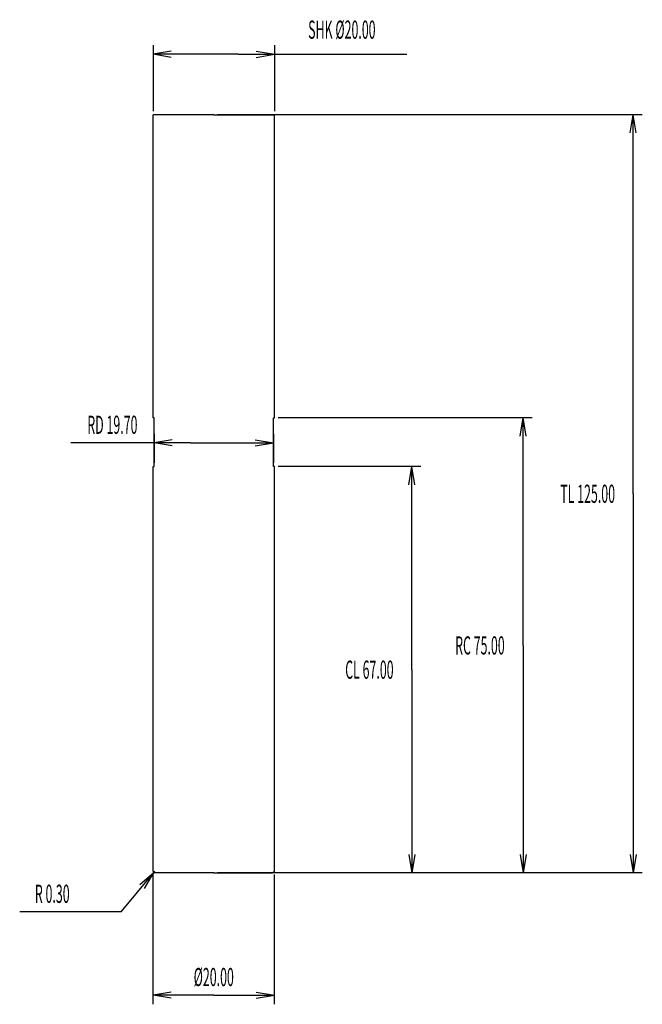
# Model space of a CAD drawing. Units: millimetres. Extents: x -32 to 71, y -22 to 141.
import ezdxf
from ezdxf.enums import TextEntityAlignment as Align

# ---------------------------------------------------------------- set-up
doc = ezdxf.new("R2010")
doc.units = ezdxf.units.MM
doc.linetypes.add('Continuous2', pattern=[0])
doc.styles.add('MCArial', font='Arial.TTF')

msp = doc.modelspace()

# ---------------------------------------------------------------- linework, layer by layer
at = {"color": 8, "linetype": 'Continuous2', "lineweight": -3, "true_color": 0x808080}
for p, q in [((-10, 136.46), (-10, 125.6)), ((10, 136.46), (10, 125.6)), ((-7, 135.46), (-10, 134.96)), ((-7, 135.46), (-10, 134.96)), ((-7, 135.46), (-10, 134.96)), ((-7, 135.46), (-10, 134.96)), ((-7, 134.46), (-10, 134.96)), ((4, 134.96), (-10, 134.96)), ((-7, 134.46), (-10, 134.96)), ((-7, 134.46), (-10, 134.96)), ((-7, 134.46), (-10, 134.96)), ((4, 134.96), (10, 134.96)), ((4, 134.96), (31.83, 134.96)), ((7, 135.46), (10, 134.96)), ((7, 135.46), (10, 134.96)), ((7, 135.46), (10, 134.96)), ((7, 135.46), (10, 134.96)), ((7, 134.46), (10, 134.96)), ((7, 134.46), (10, 134.96)), ((7, 134.46), (10, 134.96)), ((7, 134.46), (10, 134.96)), ((70.69, 125), (0.6, 125)), ((68.69, 122), (69.19, 125)), ((68.69, 122), (69.19, 125)), ((68.69, 122), (69.19, 125)), ((68.69, 122), (69.19, 125)), ((69.69, 122), (69.19, 125)), ((69.69, 122), (69.19, 125)), ((69.19, 62.5), (69.19, 125)), ((69.69, 122), (69.19, 125)), ((69.69, 122), (69.19, 125)), ((52.54, 75), (10.6, 75)), ((50.54, 72), (51.04, 75)), ((50.54, 72), (51.04, 75)), ((50.54, 72), (51.04, 75)), ((50.54, 72), (51.04, 75)), ((51.54, 72), (51.04, 75)), ((51.54, 72), (51.04, 75)), ((51.04, 37.5), (51.04, 75)), ((51.54, 72), (51.04, 75)), ((51.54, 72), (51.04, 75)), ((-9.85, 72.38), (-9.85, 67.6)), ((9.85, 72.38), (9.85, 67.6)), ((-3.85, 70.88), (-23.59, 70.88)), ((-6.85, 71.38), (-9.85, 70.88)), ((-6.85, 71.38), (-9.85, 70.88)), ((-6.85, 71.38), (-9.85, 70.88)), ((-6.85, 71.38), (-9.85, 70.88)), ((-6.85, 70.38), (-9.85, 70.88)), ((-3.85, 70.88), (-9.85, 70.88)), ((-6.85, 70.38), (-9.85, 70.88)), ((-6.85, 70.38), (-9.85, 70.88)), ((-6.85, 70.38), (-9.85, 70.88)), ((-3.85, 70.88), (9.85, 70.88)), ((6.85, 71.38), (9.85, 70.88)), ((6.85, 71.38), (9.85, 70.88)), ((6.85, 71.38), (9.85, 70.88)), ((6.85, 71.38), (9.85, 70.88)), ((6.85, 70.38), (9.85, 70.88)), ((6.85, 70.38), (9.85, 70.88)), ((6.85, 70.38), (9.85, 70.88)), ((6.85, 70.38), (9.85, 70.88)), ((34.15, 67), (10.6, 67)), ((32.15, 64), (32.65, 67)), ((32.15, 64), (32.65, 67)), ((32.15, 64), (32.65, 67)), ((32.15, 64), (32.65, 67)), ((33.15, 64), (32.65, 67)), ((33.15, 64), (32.65, 67)), ((32.65, 33.5), (32.65, 67)), ((33.15, 64), (32.65, 67)), ((33.15, 64), (32.65, 67)), ((69.19, 62.5), (69.19, 0)), ((51.04, 37.5), (51.04, 0)), ((32.65, 33.5), (32.65, 0)), ((32.15, 3), (32.65, 0)), ((32.15, 3), (32.65, 0)), ((32.15, 3), (32.65, 0)), ((32.15, 3), (32.65, 0)), ((33.15, 3), (32.65, 0)), ((33.15, 3), (32.65, 0)), ((33.15, 3), (32.65, 0)), ((33.15, 3), (32.65, 0)), ((50.54, 3), (51.04, 0)), ((50.54, 3), (51.04, 0)), ((50.54, 3), (51.04, 0)), ((50.54, 3), (51.04, 0)), ((51.54, 3), (51.04, 0)), ((51.54, 3), (51.04, 0)), ((51.54, 3), (51.04, 0)), ((51.54, 3), (51.04, 0)), ((68.69, 3), (69.19, 0)), ((68.69, 3), (69.19, 0)), ((68.69, 3), (69.19, 0)), ((68.69, 3), (69.19, 0)), ((69.69, 3), (69.19, 0)), ((69.69, 3), (69.19, 0)), ((69.69, 3), (69.19, 0)), ((69.69, 3), (69.19, 0)), ((-15.28, -6.45), (-9.89, 0.07)), ((-12.19, -1.93), (-9.89, 0.07)), ((-12.19, -1.93), (-9.89, 0.07)), ((-11.42, -2.56), (-9.89, 0.07)), ((-11.42, -2.56), (-9.89, 0.07)), ((-9.89, 0.07), (-9.7, 0.3)), ((70.69, 0), (0.6, 0)), ((34.15, 0), (0.6, 0)), ((52.54, 0), (0.6, 0)), ((-10, -21.68), (-10, -0.3)), ((10, -21.68), (10, -0.3)), ((-15.28, -6.45), (-32.01, -6.45)), ((-7, -19.68), (-10, -20.18)), ((-7, -19.68), (-10, -20.18)), ((-7, -19.68), (-10, -20.18)), ((-7, -19.68), (-10, -20.18)), ((-7, -20.68), (-10, -20.18)), ((0, -20.18), (-10, -20.18)), ((-7, -20.68), (-10, -20.18)), ((-7, -20.68), (-10, -20.18)), ((-7, -20.68), (-10, -20.18)), ((0, -20.18), (10, -20.18)), ((7, -19.68), (10, -20.18)), ((7, -19.68), (10, -20.18)), ((7, -19.68), (10, -20.18)), ((7, -19.68), (10, -20.18)), ((7, -20.68), (10, -20.18)), ((7, -20.68), (10, -20.18)), ((7, -20.68), (10, -20.18)), ((7, -20.68), (10, -20.18))]:
    msp.add_line(p, q, dxfattribs=at)
at = {"color": 5, "linetype": 'Continuous2', "lineweight": -3, "true_color": 0x0000ff}
for p, q in [((-10, 75), (-10, 125)), ((0, 125), (-10, 125)), ((0, 125), (10, 125)), ((10, 75), (10, 125)), ((-9.85, 75), (-10, 75)), ((-9.85, 67), (-9.85, 75)), ((9.85, 67), (9.85, 75)), ((9.85, 75), (10, 75)), ((-10, 0.3), (-10, 67)), ((-10, 67), (-9.85, 67)), ((10, 67), (9.85, 67)), ((10, 0.3), (10, 67)), ((0, 0), (-9.7, 0)), ((0, 0), (9.7, 0))]:
    msp.add_line(p, q, dxfattribs=at)
for centre, start, end in [((-9.7, 0.3), 180, 270), ((9.7, 0.3), 270, 0)]:
    msp.add_arc(centre, 0.3, start, end, dxfattribs=at)

# ---------------------------------------------------------------- texts
at = {"color": 8, "linetype": 'Continuous2', "lineweight": -3, "true_color": 0x808080, "style": 'MCArial', "width": 0.5}
for s, p in [('SHK Ø20.00', (21.13, 139.03)), ('RD 19.70', (-16.72, 73.88)), ('TL 125.00', (61.67, 62.5)), ('RC 75.00', (43.9, 37.5)), ('CL 67.00', (25.67, 33.5)), ('R 0.30', (-26.64, -3.45)), ('Ø20.00', (0, -17.18))]:
    msp.add_text(s, height=3, dxfattribs=at).set_placement(p, align=Align.MIDDLE_CENTER)

doc.saveas('drawing.dxf')
